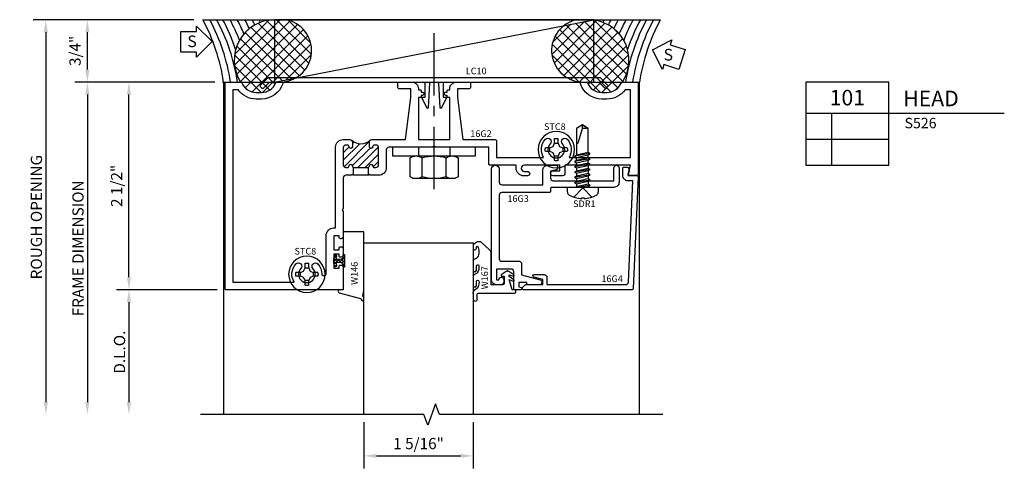
# Model space of a CAD drawing. Units: inches. Extents: x -29.3 to 9.4, y -10.1 to 8.7.
# Drawn here: x -2.5 to 9.4, y 3.3 to 8.7 of the extents above; entities that cross this region are included whole.
import ezdxf
from ezdxf.enums import TextEntityAlignment as Align

# ---------------------------------------------------------------- set-up
doc = ezdxf.new("R2010")
doc.units = ezdxf.units.IN
doc.header["$MEASUREMENT"] = 0
doc.linetypes.add('S526D101$0$CENTER2', pattern=[1.125, 0.75, -0.125, 0.125, -0.125])
for name, color, linetype in [('S526D101$0$EFCO_0', 7, 'Continuous'), ('S526D101$0$EFCO_Detail_BreakLines', 1, 'Continuous'), ('S526D101$0$EFCO_Die', 7, 'Continuous'), ('S526D101$0$EFCO_Die_BackGround', 9, 'Continuous'), ('S526D101$0$EFCO_Die_Text', 6, 'Continuous'), ('S526D101$0$EFCO_Die_Vinyl', 3, 'Continuous'), ('S526D101$0$EFCO_Glass', 4, 'Continuous'), ('S526D101$0$EFCO_INHOUSE DIMENSION', 7, 'Continuous'), ('S526D101$0$EFCO_NONTHERMAL', 7, 'Continuous'), ('S526D101$0$EFCO_SD TEXT', 7, 'Continuous'), ('S526D101$0$EFCO_THERMAL', 7, 'Continuous'), ('S526D101$0$profile', 7, 'Continuous')]:
    doc.layers.add(name, color=color, linetype=linetype)
doc.styles.add('S526D101$0$ROMANS', font='romans')
doc.styles.add('S526D101$0$SIMPLEX', font='SIMPLEX')
doc.dimstyles.new('S526D101$0$STD1', dxfattribs={"dimscale": 1.5, "dimtxt": 0.09, "dimasz": 0.1, "dimexe": 0.1, "dimexo": 0.0625, "dimgap": 0.03, "dimtad": 1, "dimdec": 4, "dimzin": 4, "dimdsep": 46, "dimlunit": 5, "dimtxsty": 'S526D101$0$ROMANS', "dimcen": 0.09, "dimclrd": 1, "dimclre": 1, "dimclrt": 3, "dimaunit": 1, "dimazin": 0, "dimtfac": 1, "dimtdec": 4, "dimtmove": 0, "dimatfit": 3, "dimfxl": 0, "dimfrac": 2, "dimtolj": 1, "dimtzin": 0, "dimarcsym": 0})
pattern_1 = [(45, (3.94298, -0.3755), (-0.066291, 0.066291), []), (135, (3.94298, -0.3755), (-0.066291, -0.066291), [])]

# ---------------------------------------------------------------- blocks, each defined once
blk = doc.blocks.new('S526D101$0$SDR1S')
at = {"layer": 'S526D101$0$EFCO_0', "color": 3, "linetype": 'Continuous'}
for p, q in [((-0.014, 0.126), (-0.014, 0.134)), ((0.014, 0.126), (-0.014, 0.126)), ((0.014, 0.134), (0.014, 0.126)), ((-0.187, 0.056), (-0.187, 0)), ((-0.187, 0), (0.187, 0)), ((0, 0.007), (-0.11, 0.117)), ((-0.09, -0.025), (0.058, 0)), ((-0.066, -0.011), (-0.066, 0)), ((-0.016, 0), (-0.066, -0.011)), ((0.11, 0.117), (0, 0.007)), ((0.077, -0.007), (0.089, 0)), ((0.187, 0), (0.187, 0.056)), ((-0.066, -0.011), (-0.09, -0.025)), ((-0.09, -0.025), (-0.066, -0.038)), ((-0.09, -0.088), (0.101, -0.056)), ((-0.066, -0.075), (-0.09, -0.088)), ((-0.09, -0.088), (-0.066, -0.102)), ((-0.066, -0.038), (0.077, -0.007)), ((-0.066, -0.075), (-0.066, -0.038)), ((0.077, -0.043), (-0.066, -0.075)), ((-0.066, -0.102), (0.077, -0.07)), ((-0.066, -0.138), (-0.066, -0.102)), ((0.077, -0.106), (-0.066, -0.138)), ((0.077, -0.043), (0.077, -0.007)), ((0.101, -0.056), (0.077, -0.043)), ((0.077, -0.07), (0.101, -0.056)), ((0.077, -0.106), (0.077, -0.07)), ((0.101, -0.12), (0.077, -0.106)), ((-0.09, -0.152), (0.101, -0.12)), ((-0.066, -0.138), (-0.09, -0.152)), ((-0.09, -0.152), (-0.066, -0.165)), ((-0.09, -0.215), (0.101, -0.184)), ((-0.066, -0.202), (-0.09, -0.215)), ((-0.09, -0.215), (-0.066, -0.229)), ((-0.066, -0.165), (0.077, -0.134)), ((-0.066, -0.202), (-0.066, -0.165)), ((0.077, -0.17), (-0.066, -0.202)), ((-0.066, -0.229), (0.077, -0.197)), ((-0.066, -0.265), (-0.066, -0.229)), ((0.077, -0.234), (-0.066, -0.265)), ((0.077, -0.134), (0.101, -0.12)), ((0.077, -0.17), (0.077, -0.134)), ((0.101, -0.184), (0.077, -0.17)), ((0.077, -0.197), (0.101, -0.184)), ((0.077, -0.234), (0.077, -0.197)), ((0.101, -0.247), (0.077, -0.234)), ((-0.09, -0.279), (0.101, -0.247)), ((-0.066, -0.265), (-0.09, -0.279)), ((-0.09, -0.279), (-0.066, -0.293)), ((-0.09, -0.342), (0.101, -0.311)), ((-0.066, -0.329), (-0.09, -0.342)), ((-0.09, -0.342), (-0.066, -0.356)), ((-0.066, -0.293), (0.077, -0.261)), ((-0.066, -0.293), (-0.066, -0.329)), ((0.077, -0.297), (-0.066, -0.329)), ((-0.066, -0.356), (0.077, -0.324)), ((0.077, -0.261), (0.101, -0.247)), ((0.077, -0.261), (0.077, -0.297)), ((0.101, -0.311), (0.077, -0.297)), ((0.077, -0.324), (0.101, -0.311)), ((0.077, -0.324), (0.077, -0.361)), ((-0.09, -0.406), (0.101, -0.374)), ((-0.066, -0.392), (-0.09, -0.406)), ((-0.09, -0.406), (-0.066, -0.42)), ((-0.066, -0.356), (-0.066, -0.392)), ((0.077, -0.361), (-0.066, -0.392)), ((-0.066, -0.42), (0.077, -0.388)), ((-0.066, -0.42), (-0.066, -0.71)), ((0.101, -0.374), (0.077, -0.361)), ((0.077, -0.388), (0.101, -0.374)), ((0.077, -0.71), (0.077, -0.388)), ((0.056, -0.536), (0.006, -0.71)), ((0.077, -0.522), (0.074, -0.522)), ((-0.066, -0.71), (0.006, -0.71)), ((0.006, -0.753), (-0.066, -0.71)), ((-0.066, -0.71), (0.006, -0.753)), ((0.006, -0.753), (0.077, -0.71)), ((0.006, -0.71), (0.006, -0.753))]:
    blk.add_line(p, q, dxfattribs=at)
for centre, radius, start, end in [((0, -0.224), 0.358, 92.2421, 117.0959), ((0, -0.224), 0.358, 62.9041, 87.7579), ((-0.143, 0.056), 0.0432, 117.0959, 180), ((0.143, 0.056), 0.0432, 0, 62.9041), ((0.074, -0.541), 0.0185, 90, 163.8162)]:
    blk.add_arc(centre, radius, start, end, dxfattribs=at)
blk = doc.blocks.new('*D108')
at = {"layer": 'S526D101$0$EFCO_INHOUSE DIMENSION', "color": 1, "lineweight": -2}
for p, q in [((9.765, 65.225), (8.334, 65.225)), ((8.484, 64.625), (8.484, 65.075)), ((10.015, 64.475), (8.334, 64.475))]:
    blk.add_line(p, q, dxfattribs=at)
at = {"layer": 'S526D101$0$EFCO_INHOUSE DIMENSION', "color": 1}
for points in [[(8.459, 65.075), (8.509, 65.075), (8.484, 65.225)], [(8.459, 64.625), (8.509, 64.625), (8.484, 64.475)]]:
    blk.add_solid(points, dxfattribs=at)
at = {"layer": 'S526D101$0$EFCO_INHOUSE DIMENSION', "color": 3, "insert": (8.336, 64.85), "char_height": 0.135, "attachment_point": 5, "rotation": 90, "style": 'S526D101$0$ROMANS'}
blk.add_mtext('\\A1;3/4"', dxfattribs=at)
blk = doc.blocks.new('*D117')
at = {"layer": 'S526D101$0$EFCO_INHOUSE DIMENSION', "color": 1, "lineweight": -2, "transparency": 16777216}
blk.add_line((-1.14, 1.35), (-1.14, 0.15), dxfattribs=at)
at = {"layer": 'S526D101$0$EFCO_INHOUSE DIMENSION', "color": 1, "transparency": 16777216}
for points in [[(-1.165, 1.35), (-1.115, 1.35), (-1.14, 1.5)], [(-1.165, 0.15), (-1.115, 0.15), (-1.14, 0)]]:
    blk.add_solid(points, dxfattribs=at)
at = {"layer": 'S526D101$0$EFCO_INHOUSE DIMENSION', "color": 3, "transparency": 16777216, "insert": (-1.253, 0.75), "char_height": 0.135, "attachment_point": 5, "rotation": 90, "style": 'S526D101$0$ROMANS'}
blk.add_mtext('\\A1;D.L.O.', dxfattribs=at)
blk = doc.blocks.new('*D118')
at = {"layer": 'S526D101$0$EFCO_INHOUSE DIMENSION', "color": 1, "lineweight": -2, "transparency": 16777216}
for p, q in [((-0.359, 4.749), (-2.29, 4.749)), ((-2.14, 4.599), (-2.14, 0.15))]:
    blk.add_line(p, q, dxfattribs=at)
at = {"layer": 'S526D101$0$EFCO_INHOUSE DIMENSION', "color": 1, "transparency": 16777216}
for points in [[(-2.165, 4.599), (-2.115, 4.599), (-2.14, 4.749)], [(-2.165, 0.15), (-2.115, 0.15), (-2.14, 0)]]:
    blk.add_solid(points, dxfattribs=at)
at = {"layer": 'S526D101$0$EFCO_INHOUSE DIMENSION', "color": 3, "transparency": 16777216, "insert": (-2.253, 2.374), "char_height": 0.135, "attachment_point": 5, "rotation": 90, "style": 'S526D101$0$ROMANS'}
blk.add_mtext('\\A1;ROUGH OPENING', dxfattribs=at)
blk = doc.blocks.new('*D109')
at = {"layer": 'S526D101$0$EFCO_INHOUSE DIMENSION', "color": 1, "lineweight": -2}
for p, q in [((10.015, 64.475), (8.834, 64.475)), ((8.984, 62.126), (8.984, 64.325)), ((10.046, 61.976), (8.834, 61.976))]:
    blk.add_line(p, q, dxfattribs=at)
at = {"layer": 'S526D101$0$EFCO_INHOUSE DIMENSION', "color": 1}
for points in [[(8.959, 64.325), (9.009, 64.325), (8.984, 64.475)], [(8.959, 62.126), (9.009, 62.126), (8.984, 61.976)]]:
    blk.add_solid(points, dxfattribs=at)
at = {"layer": 'S526D101$0$EFCO_INHOUSE DIMENSION', "color": 3, "insert": (8.836, 63.226), "char_height": 0.135, "attachment_point": 5, "rotation": 90, "style": 'S526D101$0$ROMANS'}
blk.add_mtext('\\A1;2 1/2"', dxfattribs=at)
blk = doc.blocks.new('*D119')
at = {"layer": 'S526D101$0$EFCO_INHOUSE DIMENSION', "color": 1, "lineweight": -2, "transparency": 16777216}
for p, q in [((-0.109, 3.999), (-1.79, 3.999)), ((-1.64, 3.849), (-1.64, 0.15))]:
    blk.add_line(p, q, dxfattribs=at)
at = {"layer": 'S526D101$0$EFCO_INHOUSE DIMENSION', "color": 1, "transparency": 16777216}
for points in [[(-1.665, 3.849), (-1.615, 3.849), (-1.64, 3.999)], [(-1.665, 0.15), (-1.615, 0.15), (-1.64, 0)]]:
    blk.add_solid(points, dxfattribs=at)
at = {"layer": 'S526D101$0$EFCO_INHOUSE DIMENSION', "color": 3, "transparency": 16777216, "insert": (-1.753, 1.999), "char_height": 0.135, "attachment_point": 5, "rotation": 90, "style": 'S526D101$0$ROMANS'}
blk.add_mtext('\\A1;FRAME DIMENSION', dxfattribs=at)
blk = doc.blocks.new('S526D101$0$525HDANCHOR')
at = {"layer": 'S526D101$0$EFCO_0', "color": 1, "linetype": 'S526D101$0$CENTER2'}
blk.add_line((0, -0.502), (0, 1.485), dxfattribs=at)
at = {"layer": 'S526D101$0$EFCO_0', "color": 3, "linetype": 'Continuous'}
for p, q in [((-0.188, 0), (-0.188, -0.104)), ((0.188, 0), (0.188, -0.104)), ((-0.144, -0.355), (-0.144, -0.126)), ((0.144, -0.355), (0.144, -0.126))]:
    blk.add_line(p, q, dxfattribs=at)
for points in [[(0.5, 0), (0.5, -0.104), (-0.5, -0.104), (-0.5, 0)], [(-0.25, -0.104), (-0.289, -0.126), (-0.289, -0.355), (-0.25, -0.377), (0.25, -0.377), (0.289, -0.355), (0.289, -0.126), (0.25, -0.104)]]:
    blk.add_lwpolyline(points, close=True, dxfattribs=at)
for points in [[(0.289, -0.126, 0.30944), (0.144, -0.126, 0.15472), (-0.144, -0.126, 0.30944), (-0.289, -0.126, 0.30944)], [(-0.289, -0.355, 0.30944), (-0.144, -0.355, 0.15472), (0.144, -0.355, 0.30944), (0.289, -0.355, 0.30944)]]:
    blk.add_lwpolyline(points, format="xyb", dxfattribs=at)
blk = doc.blocks.new('S526D101$0$stc8hd')
at = {"color": 3, "linetype": 'Continuous'}
for p, q in [((-0.022, 0.077), (-0.022, 0.132)), ((0.022, 0.077), (0.022, 0.132)), ((-0.132, 0.022), (-0.077, 0.022)), ((-0.039, 0.039), (-0.077, 0.022)), ((-0.077, 0.022), (-0.077, -0.022)), ((-0.022, 0.077), (-0.039, 0.039)), ((0.022, 0.077), (-0.022, 0.077)), ((0.039, 0.039), (0.022, 0.077)), ((0.077, 0.022), (0.039, 0.039)), ((0.077, 0.022), (0.132, 0.022)), ((0.077, -0.022), (0.077, 0.022)), ((-0.132, -0.022), (-0.077, -0.022)), ((-0.077, -0.022), (-0.039, -0.039)), ((-0.039, -0.039), (-0.022, -0.077)), ((-0.022, -0.077), (0.022, -0.077)), ((-0.022, -0.132), (-0.022, -0.077)), ((0.022, -0.077), (0.039, -0.039)), ((0.022, -0.132), (0.022, -0.077)), ((0.039, -0.039), (0.077, -0.022)), ((0.077, -0.022), (0.132, -0.022))]:
    blk.add_line(p, q, dxfattribs=at)
for start, end in [(80.3794, 99.6206), (170.3794, 189.6206), (350.3794, 9.6206), (260.3794, 279.6206)]:
    blk.add_arc((0, 0), 0.134, start, end, dxfattribs=at)
at = {"layer": 'S526D101$0$EFCO_0', "color": 3, "linetype": 'Continuous'}
blk.add_circle((0, 0), 0.219, dxfattribs=at)
blk = doc.blocks.new('S526D101$0$16g2')
at = {"layer": 'S526D101$0$EFCO_THERMAL'}
h = blk.add_hatch(dxfattribs=at)
h.set_pattern_fill('ANSI31', color=3, scale=0.5, style=0)
h.set_pattern_definition([(45, (-26.990464, -3.77721), (-0.04419417, 0.04419417), [])])
h.paths.add_polyline_path([(1.846, 1.711, 0.414214), (1.815, 1.742), (1.796, 1.742, 0.414214), (1.776, 1.722, -1), (1.736, 1.722), (1.736, 1.777, -0.198912), (1.745, 1.799, -0.369403), (1.523, 1.799, -0.198912), (1.532, 1.777), (1.532, 1.722, -1), (1.492, 1.722, 0.414214), (1.472, 1.742), (1.453, 1.742, 0.414214), (1.422, 1.711), (1.422, 1.503, 0.414214), (1.453, 1.472), (1.472, 1.472, 0.414214), (1.492, 1.492, -1), (1.532, 1.492, 0.414214), (1.552, 1.472), (1.716, 1.472, 0.414214), (1.736, 1.492, -1), (1.776, 1.492, 0.414214), (1.796, 1.472), (1.815, 1.472, 0.414214), (1.846, 1.503)])
for p, q in [((1.544, 1.38), (1.544, 1.474)), ((1.724, 1.38), (1.724, 1.474))]:
    blk.add_line(p, q)
at = {"layer": 'S526D101$0$EFCO_NONTHERMAL'}
blk.add_lwpolyline([(1.418, 0.973), (1.407, 0.962), (1.418, 0.951, -0.198912), (1.422, 0.941), (1.422, 0.646, -0.414214), (1.391, 0.615), (1.387, 0.615, -0.414214), (1.372, 0.63), (1.372, 0.652), (1.308, 0.652), (1.308, 0.482), (1.372, 0.482), (1.372, 0.504, -0.414214), (1.387, 0.519), (1.391, 0.519, -0.414214), (1.422, 0.488), (1.422, 0.425, -0.414214), (1.391, 0.394), (1.387, 0.394, -0.414214), (1.372, 0.409), (1.372, 0.431), (1.308, 0.431), (1.308, 0.261), (1.372, 0.261), (1.372, 0.283, -0.414214), (1.387, 0.298), (1.391, 0.298, -0.414214), (1.422, 0.267), (1.422, 0.015, -0.414214), (1.407, 0), (0.015, 0, -0.414214), (0, 0.015), (0, 2.485, -0.414214), (0.015, 2.5), (0.188, 2.5, -0.304066), (0.202, 2.491, 0.304066), (0.375, 2.375), (0.438, 2.375, 0.304066), (0.611, 2.491, -0.304066), (0.625, 2.5), (0.678, 2.5, -0.508181), (0.693, 2.48, -0.326101), (0.438, 2.295), (0.375, 2.295, -0.242798), (0.157, 2.407), (0.093, 2.407), (0.093, 0.093), (0.831, 0.093, -0.34069), (0.853, 0.312, -1), (0.911, 0.257, 2.321888), (1.057, 0.257, -1), (1.115, 0.312, -0.191658), (1.164, 0.188, 0.414214), (1.179, 0.173), (1.2, 0.173, 0.414214), (1.215, 0.188), (1.215, 0.652, -0.414214), (1.308, 0.745), (1.329, 0.745), (1.329, 1.718, -0.414214), (1.419, 1.808), (1.501, 1.808, -0.414214), (1.532, 1.777), (1.532, 1.722, -1), (1.492, 1.722), (1.492, 1.722, 0.414214), (1.472, 1.742), (1.453, 1.742, 0.414214), (1.422, 1.711), (1.422, 1.503, 0.414214), (1.453, 1.472), (1.472, 1.472, 0.414214), (1.492, 1.492), (1.492, 1.492, -1), (1.532, 1.492), (1.532, 1.492, 0.414214), (1.552, 1.472), (1.716, 1.472, 0.414214), (1.736, 1.492), (1.736, 1.492, -1), (1.776, 1.492), (1.776, 1.492, 0.414214), (1.796, 1.472), (1.815, 1.472, 0.414214), (1.846, 1.503), (1.846, 1.711, 0.414214), (1.815, 1.742), (1.796, 1.742, 0.414214), (1.776, 1.722), (1.776, 1.722, -1), (1.736, 1.722), (1.736, 1.777, -0.414214), (1.767, 1.808), (1.822, 1.808), (2.17, 1.808), (2.233, 2.314), (2.233, 2.42), (2.091, 2.42, -0.414214), (2.076, 2.435), (2.076, 2.485, -0.414214), (2.091, 2.5), (2.246, 2.5, -0.414214), (2.326, 2.42), (2.326, 2.406), (2.343, 2.406, -0.414214), (2.358, 2.391), (2.358, 2.38), (2.374, 2.38, -0.414214), (2.389, 2.365), (2.389, 2.355, -0.414214), (2.374, 2.34), (2.358, 2.34), (2.358, 2.329, -0.414214), (2.343, 2.314), (2.326, 2.314), (2.326, 1.808), (2.702, 1.808), (2.702, 2.314), (2.685, 2.314, -0.414214), (2.67, 2.329), (2.67, 2.34), (2.654, 2.34, -0.414214), (2.639, 2.355), (2.639, 2.365, -0.414214), (2.654, 2.38), (2.67, 2.38), (2.67, 2.391, -0.414214), (2.685, 2.406), (2.702, 2.406), (2.702, 2.42, -0.414214), (2.782, 2.5), (2.937, 2.5, -0.414214), (2.952, 2.485), (2.952, 2.435, -0.414214), (2.937, 2.42), (2.795, 2.42), (2.795, 2.314), (2.858, 1.808), (3.25, 1.808, -0.414214), (3.265, 1.793), (3.265, 1.592), (3.831, 1.592, -0.34069), (3.853, 1.811, -1), (3.911, 1.756, 2.321888), (4.057, 1.756, -1), (4.115, 1.811, -0.34069), (4.137, 1.592), (4.875, 1.592), (4.875, 2.407), (4.811, 2.407, -0.242798), (4.593, 2.295), (4.53, 2.295, -0.326101), (4.275, 2.48, -0.508181), (4.29, 2.5), (4.343, 2.5, -0.304066), (4.357, 2.491, 0.304066), (4.53, 2.375), (4.593, 2.375, 0.304066), (4.766, 2.491, -0.304066), (4.78, 2.5), (4.953, 2.5, -0.414214), (4.968, 2.485), (4.968, 1.389, -0.414214), (4.953, 1.374), (4.863, 1.374, -0.493145), (4.848, 1.393), (4.876, 1.499), (4.38, 1.499, -0.198912), (4.37, 1.503), (4.359, 1.514), (4.348, 1.503, -0.198912), (4.338, 1.499), (4.088, 1.499), (4.088, 1.403, -0.414214), (4.057, 1.372), (3.945, 1.372, -1), (3.945, 1.434), (4.026, 1.434), (4.026, 1.499), (3.6, 1.499, 1), (3.6, 1.425), (3.637, 1.425, -1), (3.637, 1.372), (3.591, 1.372, -0.414214), (3.501, 1.462), (3.501, 1.499), (3.187, 1.499, -0.414214), (3.172, 1.514), (3.172, 1.715), (2.536, 1.715, -0.198912), (2.525, 1.719), (2.514, 1.73), (2.503, 1.719, -0.198912), (2.492, 1.715), (1.97, 1.715, 0.414214), (1.939, 1.684), (1.939, 1.469, -0.414214), (1.849, 1.379), (1.752, 1.379, -0.198912), (1.742, 1.383), (1.736, 1.389), (1.73, 1.383, -0.198912), (1.72, 1.379), (1.548, 1.379, -0.198912), (1.538, 1.383), (1.532, 1.389), (1.526, 1.383, -0.198912), (1.516, 1.379), (1.453, 1.379, 0.414214), (1.422, 1.348), (1.422, 0.983, -0.198912)], format="xyb", close=True, dxfattribs=at)
at = {"layer": 'S526D101$0$EFCO_THERMAL'}
blk.add_lwpolyline([(1.544, 1.38, -0.12583), (1.538, 1.383), (1.532, 1.389), (1.526, 1.383, -0.198912), (1.516, 1.379), (1.453, 1.379, 0.414214), (1.422, 1.348), (1.422, 0.983, -0.198912), (1.418, 0.973), (1.407, 0.962), (1.418, 0.951, -0.198912), (1.422, 0.941), (1.422, 0.646, -0.414214), (1.391, 0.615), (1.387, 0.615, -0.414214), (1.372, 0.63), (1.372, 0.652), (1.308, 0.652), (1.308, 0.482), (1.372, 0.482), (1.372, 0.504, -0.414214), (1.387, 0.519), (1.391, 0.519, -0.414214), (1.422, 0.488), (1.422, 0.425, -0.414214), (1.391, 0.394), (1.387, 0.394, -0.414214), (1.372, 0.409), (1.372, 0.431), (1.308, 0.431), (1.308, 0.261), (1.372, 0.261), (1.372, 0.283, -0.414214), (1.387, 0.298), (1.391, 0.298, -0.414214), (1.422, 0.267), (1.422, 0.015, -0.414214), (1.407, 0), (0.015, 0, -0.414214), (0, 0.015), (0, 2.485, -0.414214), (0.015, 2.5), (0.188, 2.5, -0.304066), (0.202, 2.491, 0.304066), (0.375, 2.375), (0.438, 2.375, 0.304066), (0.611, 2.491, -0.304066), (0.625, 2.5), (0.678, 2.5, -0.508181), (0.693, 2.48, -0.326101), (0.438, 2.295), (0.375, 2.295, -0.242798), (0.157, 2.407), (0.093, 2.407), (0.093, 0.093), (0.831, 0.093, -0.34069), (0.853, 0.312, -1), (0.911, 0.257, 2.321888), (1.057, 0.257, -1), (1.115, 0.312, -0.191658), (1.164, 0.188, 0.414214), (1.179, 0.173), (1.2, 0.173, 0.414214), (1.215, 0.188), (1.215, 0.652, -0.414214), (1.308, 0.745), (1.329, 0.745), (1.329, 1.718, -0.414214), (1.419, 1.808), (1.501, 1.808, -0.414214), (1.532, 1.777), (1.532, 1.722, -1), (1.492, 1.722), (1.492, 1.722, 0.414214), (1.472, 1.742), (1.453, 1.742, 0.414214), (1.422, 1.711), (1.422, 1.503, 0.414214), (1.453, 1.472), (1.472, 1.472, 0.414214), (1.492, 1.492), (1.492, 1.492, -1), (1.532, 1.492), (1.532, 1.492, 0.414214), (1.552, 1.472), (1.716, 1.472, 0.414214), (1.736, 1.492), (1.736, 1.492, -1), (1.776, 1.492), (1.776, 1.492, 0.414214), (1.796, 1.472), (1.815, 1.472, 0.414214), (1.846, 1.503), (1.846, 1.711, 0.414214), (1.815, 1.742), (1.796, 1.742, 0.414214), (1.776, 1.722), (1.776, 1.722, -1), (1.736, 1.722), (1.736, 1.777, -0.414214), (1.767, 1.808), (1.822, 1.808), (2.17, 1.808), (2.233, 2.314), (2.233, 2.42), (2.091, 2.42, -0.414214), (2.076, 2.435), (2.076, 2.485, -0.414214), (2.091, 2.5), (2.246, 2.5, -0.414214), (2.326, 2.42), (2.326, 2.406), (2.343, 2.406, -0.414214), (2.358, 2.391), (2.358, 2.38), (2.374, 2.38, -0.414214), (2.389, 2.365), (2.389, 2.355, -0.414214), (2.374, 2.34), (2.358, 2.34), (2.358, 2.329, -0.414214), (2.343, 2.314), (2.326, 2.314), (2.326, 1.808), (2.702, 1.808), (2.702, 2.314), (2.685, 2.314, -0.414214), (2.67, 2.329), (2.67, 2.34), (2.654, 2.34, -0.414214), (2.639, 2.355), (2.639, 2.365, -0.414214), (2.654, 2.38), (2.67, 2.38), (2.67, 2.391, -0.414214), (2.685, 2.406), (2.702, 2.406), (2.702, 2.42, -0.414214), (2.782, 2.5), (2.937, 2.5, -0.414214), (2.952, 2.485), (2.952, 2.435, -0.414214), (2.937, 2.42), (2.795, 2.42), (2.795, 2.314), (2.858, 1.808), (3.25, 1.808, -0.414214), (3.265, 1.793), (3.265, 1.592), (3.831, 1.592, -0.34069), (3.853, 1.811, -1), (3.911, 1.756, 2.321888), (4.057, 1.756, -1), (4.115, 1.811, -0.34069), (4.137, 1.592), (4.875, 1.592), (4.875, 2.407), (4.811, 2.407, -0.242798), (4.593, 2.295), (4.53, 2.295, -0.326101), (4.275, 2.48, -0.508181), (4.29, 2.5), (4.343, 2.5, -0.304066), (4.357, 2.491, 0.304066), (4.53, 2.375), (4.593, 2.375, 0.304066), (4.766, 2.491, -0.304066), (4.78, 2.5), (4.953, 2.5, -0.414214), (4.968, 2.485), (4.968, 1.389, -0.414214), (4.953, 1.374), (4.863, 1.374, -0.493145), (4.848, 1.393), (4.876, 1.499), (4.38, 1.499, -0.198912), (4.37, 1.503), (4.359, 1.514), (4.348, 1.503, -0.198912), (4.338, 1.499), (4.088, 1.499), (4.088, 1.403, -0.414214), (4.057, 1.372), (3.945, 1.372, -1), (3.945, 1.434), (4.026, 1.434), (4.026, 1.499), (3.6, 1.499, 1), (3.6, 1.425), (3.637, 1.425, -1), (3.637, 1.372), (3.591, 1.372, -0.414214), (3.501, 1.462), (3.501, 1.499), (3.187, 1.499, -0.414214), (3.172, 1.514), (3.172, 1.715), (2.536, 1.715, -0.198912), (2.525, 1.719), (2.514, 1.73), (2.503, 1.719, -0.198912), (2.492, 1.715), (1.97, 1.715, 0.414214), (1.939, 1.684), (1.939, 1.469, -0.414214), (1.849, 1.379), (1.752, 1.379, -0.198912), (1.742, 1.383), (1.736, 1.389), (1.73, 1.383, -0.12583), (1.724, 1.38)], format="xyb", dxfattribs=at)
at = {"layer": 'S526D101$0$EFCO_THERMAL', "color": 3}
blk.add_arc((1.634, 1.929), 0.171, 229.4513, 310.5487, dxfattribs=at)
at = {"layer": 'S526D101$0$EFCO_Die_Text', "ltscale": 0.5, "style": 'S526D101$0$SIMPLEX', "flags": 8}
blk.add_attdef('DIENO', text='', height=0.08, dxfattribs=at).set_placement((3.078, 1.879), align=Align.MIDDLE_CENTER)
blk = doc.blocks.new('S526D101$0$SYM')
at = {"layer": 'S526D101$0$EFCO_0', "color": 5, "linetype": 'Continuous'}
for p, q in [((0, 0), (0, -1)), ((1, 0), (0, 0)), ((1, -1), (1, 0)), ((0, -0.375), (2.388, -0.375)), ((0.313, -1), (0.313, -0.375)), ((0, -0.688), (1, -0.688)), ((0, -1), (1, -1))]:
    blk.add_line(p, q, dxfattribs=at)
at = {"layer": 'S526D101$0$EFCO_0', "color": 3, "style": 'S526D101$0$SIMPLEX'}
for tag, height, p in [('DETAIL', 0.188, (0.5, -0.188)), ('REF', 0.125, (0.159, -0.531)), ('REF', 0.125, (0.659, -0.531)), ('REF', 0.125, (0.159, -0.836)), ('REF', 0.125, (0.659, -0.836))]:
    blk.add_attdef(tag, text='', height=height, dxfattribs=at).set_placement(p, align=Align.MIDDLE_CENTER)
for tag, p, height in [('DES.', (1.172, -0.291), 0.188), ('DES1.', (1.188, -0.556), 0.125)]:
    blk.add_attdef(tag, p, '', height=height, dxfattribs=at)
blk = doc.blocks.new('S526D101$0$16g3')
at = {"layer": 'S526D101$0$EFCO_Die'}
blk.add_lwpolyline([(0.425, 0.004), (0.436, 0.015), (0.447, 0.004, 0.198912), (0.457, 0), (0.81, 0, -0.414214), (0.825, -0.015), (0.825, -0.048, 0.414214), (0.84, -0.063), (1.412, -0.063, -0.414214), (1.442, -0.093), (1.442, -0.859, -0.414214), (1.412, -0.889), (1.202, -0.889, 0.414214), (1.172, -0.919), (1.172, -1.053), (0.95, -1.112, 0.877776), (0.958, -1.171), (1.095, -1.171, 0.414214), (1.11, -1.156), (1.11, -1.146), (1.204, -1.146), (1.204, -1.196), (1.177, -1.204, 0.876976), (1.181, -1.233), (1.251, -1.233, 0.414214), (1.266, -1.218), (1.266, -1.014, -0.414214), (1.297, -0.983), (1.476, -0.983), (1.476, -1.111), (1.446, -1.111, 1), (1.386, -1.111), (1.386, -1.141, 0.414214), (1.416, -1.171), (1.474, -1.171, 0.414214), (1.536, -1.109), (1.536, 0.219, 1), (1.442, 0.219), (1.442, 0.061, -0.414214), (1.412, 0.031), (0.919, 0.031), (0.919, 0.206, 0.414214), (0.859, 0.266), (0.754, 0.266, 0.414214), (0.739, 0.251), (0.739, 0.228, 0.349216), (0.751, 0.213), (0.825, 0.196), (0.825, 0.11, -0.414214), (0.795, 0.08), (0.062, 0.08), (0.062, 0.235, 1), (0, 0.235), (0, 0.062, 0.414214), (0.062, 0), (0.415, 0, 0.198912)], format="xyb", close=True, dxfattribs=at)
at = {"layer": 'S526D101$0$EFCO_Die_Text', "ltscale": 0.5, "style": 'S526D101$0$SIMPLEX', "flags": 8}
blk.add_attdef('DIENO', text='', height=0.08, dxfattribs=at).set_placement((1.215, -0.135), align=Align.MIDDLE_CENTER)
blk = doc.blocks.new('S526D101$0$16g4')
at = {"layer": 'S526D101$0$EFCO_Die'}
blk.add_lwpolyline([(0.05, 1.431), (0.065, 1.373), (-0.044, 1.373, 0.427052), (-0.059, 1.357), (-0.001, 0.014, 0.401491), (0.014, 0), (1.321, 0, 0.668179), (1.331, 0.026), (1.299, 0.058, 0.198912), (1.289, 0.062), (1.088, 0.062), (1.088, 0.124), (1.195, 0.153, 0.876976), (1.191, 0.182), (1.069, 0.182, 0.414214), (1.038, 0.151), (1.038, 0.062), (0.089, 0.062, -0.401491), (0.058, 0.092), (0.005, 1.311), (0.063, 1.311, 0.414214), (0.125, 1.373), (0.125, 1.461, 0.414214), (0.11, 1.476), (0.071, 1.476, 0.339454), (0.057, 1.465), (0.05, 1.439, 0.131652)], format="xyb", close=True, dxfattribs=at)
at = {"layer": 'S526D101$0$EFCO_Die_Text', "style": 'S526D101$0$SIMPLEX', "flags": 8}
blk.add_attdef('DIENO', text='', height=0.08, dxfattribs=at).set_placement((0.254, 0.133), align=Align.MIDDLE_CENTER)
blk = doc.blocks.new('S526D101$0$526_75HdCond')
h = blk.add_hatch()
h.set_pattern_fill('ANSI37', color=1, scale=0.75, style=0)
h.set_pattern_definition([(45, (0.12646, -0.3755), (-0.066291, 0.066291), []), (135, (0.12646, -0.3755), (-0.066291, -0.066291), [])])
h.paths.add_polyline_path([(0.61, 0.5, 0.590843), (0.204, -0.25), (0.61, -0.25)])
h.paths.add_polyline_path([(0.747, 0.5), (0.61, 0.5), (0.61, -0.25), (0.869, -0.199, 0.695977)])
h.paths.add_polyline_path([(0.627, -0.259, -0.304066), (0.641, -0.25), (0.61, -0.25), (0.204, -0.25, -0.304066), (0.218, -0.259, 0.304066), (0.391, -0.375), (0.454, -0.375, 0.304066)])
h = blk.add_hatch()
h.set_pattern_fill('ANSI37', color=1, scale=0.75, style=0)
h.set_pattern_definition(pattern_1)
h.paths.add_polyline_path([(4.453, 0.495, 0.007408), (4.439, 0.497), (4.093, 0.43, 0.694826), (4.297, -0.25), (4.453, -0.25)])
h = blk.add_hatch()
h.set_pattern_fill('ANSI37', color=1, scale=0.75, style=0)
h.set_pattern_definition(pattern_1)
h.paths.add_polyline_path([(4.453, 0.495), (4.453, -0.25), (4.796, -0.25, 0.547863)])
h = blk.add_hatch()
h.set_pattern_fill('ANSI37', color=1, scale=0.75, style=0)
h.set_pattern_definition(pattern_1)
h.paths.add_polyline_path([(4.782, -0.259, -0.304066), (4.796, -0.25), (4.359, -0.25, -0.304066), (4.373, -0.259, 0.304066), (4.546, -0.375), (4.609, -0.375, 0.304066)])
at = {"color": 3}
for centre, radius, start, end in [((-2.336, -0.612), 2.363, 8.8067, 28.0632), ((-2.253, -0.612), 2.363, 8.8067, 28.0632), ((-2.169, -0.612), 2.363, 8.8067, 28.0632), ((-2.096, -0.612), 2.363, 18.624, 28.0632), ((-2.009, -0.612), 2.363, 21.4853, 28.0632), ((0.613, 0.013), 0.487, 90.4144, 212.72), ((-1.923, -0.612), 2.363, 23.5126, 28.0632), ((-1.83, -0.612), 2.363, 25.1726, 28.0632), ((-1.743, -0.612), 2.363, 26.3574, 28.0632), ((-1.661, -0.612), 2.363, 27.2011, 28.0632), ((-1.581, -0.612), 2.363, 27.7612, 28.0632), ((0.678, 0.128), 0.379, 273.7589, 79.5465), ((4.322, 0.128), 0.379, 100.4535, 266.2411), ((4.387, 0.013), 0.487, 327.28, 89.5856), ((6.581, -0.612), 2.363, 151.9368, 152.2388), ((6.661, -0.612), 2.363, 151.9368, 152.7989), ((6.743, -0.612), 2.363, 151.9368, 153.6426), ((6.83, -0.612), 2.363, 151.9368, 154.8274), ((6.923, -0.612), 2.363, 151.9368, 156.4874), ((7.009, -0.612), 2.363, 151.9368, 158.5147), ((7.169, -0.612), 2.363, 151.9368, 171.1933), ((7.096, -0.612), 2.363, 151.9368, 161.376), ((7.253, -0.612), 2.363, 151.9368, 171.1933), ((7.336, -0.612), 2.363, 151.9368, 171.1933)]:
    blk.add_arc(centre, radius, start, end, dxfattribs=at)
at = {"layer": 'S526D101$0$EFCO_0', "color": 3, "linetype": 'Continuous'}
for p, q in [((-0.25, 0.5), (5.25, 0.5)), ((0.61, -0.25), (4.453, 0.5))]:
    blk.add_line(p, q, dxfattribs=at)
blk.add_lwpolyline([(0.61, -0.25), (4.453, -0.25), (4.453, 0.5), (0.61, 0.5)], close=True, dxfattribs=at)
at = {"layer": 'S526D101$0$EFCO_0', "color": 5, "linetype": 'Continuous'}
for points in [[(-0.141, 0.236), (-0.329, 0.048), (-0.329, 0.11), (-0.516, 0.11), (-0.517, 0.36), (-0.329, 0.36), (-0.329, 0.423)], [(5.155, 0.138), (5.391, 0.258), (5.371, 0.199), (5.55, 0.141), (5.473, -0.097), (5.294, -0.039), (5.275, -0.098)]]:
    blk.add_lwpolyline(points, close=True, dxfattribs=at)
at = {"layer": 'S526D101$0$EFCO_0', "color": 3, "linetype": 'Continuous', "style": 'S526D101$0$SIMPLEX'}
for p in [(-0.381, 0.17), (5.347, 0.009)]:
    blk.add_text('S', height=0.14, dxfattribs=at).set_placement(p, align=Align.CENTER)
blk = doc.blocks.new('S526D101$0$W146mdhdig')
at = {"layer": 'S526D101$0$profile'}
h = blk.add_hatch(dxfattribs=at)
h.set_pattern_fill('ANSI37', color=256, scale=0.22, angle=-90, style=0)
h.set_pattern_definition([(225, (6.631563, 6.628988), (-0.01944544, 0.01944544), []), (135, (6.631563, 6.628988), (0.01944544, 0.01944544), [])])
edge = h.paths.add_edge_path()
edge.add_line((0, 0.405), (0, 0.424))
edge.add_line((0, 0.424), (0.015, 0.424))
edge.add_line((0.015, 0.424), (0.015, 0.274))
edge.add_line((0.015, 0.274), (0, 0.274))
edge.add_line((0, 0.274), (0, 0.293))
edge.add_arc((-0.036, 0.293), 0.036, 360, 450)
edge.add_line((-0.036, 0.329), (-0.09, 0.329))
edge.add_line((-0.09, 0.329), (-0.081, 0.295))
edge.add_arc((-0.093, 0.292), 0.0125, 195, 375, ccw=False)
edge.add_line((-0.105, 0.289), (-0.115, 0.326))
edge.add_line((-0.115, 0.326), (-0.115, 0.372))
edge.add_line((-0.115, 0.372), (-0.105, 0.409))
edge.add_arc((-0.093, 0.406), 0.0125, 345, 525, ccw=False)
edge.add_line((-0.081, 0.403), (-0.09, 0.369))
edge.add_line((-0.09, 0.369), (-0.036, 0.369))
edge.add_arc((-0.036, 0.405), 0.036, 270, 360)
at = {"layer": 'S526D101$0$EFCO_0', "color": 3, "linetype": 'Continuous'}
blk.add_lwpolyline([(0, 0.274), (0, 0), (-0.044, 0, 0.880579), (-0.049, -0.035), (0.208, -0.104, -0.340178), (0.219, -0.119), (0.219, -0.117, 1), (0.249, -0.117), (0.249, -0.096, 0.340178), (0.238, -0.081), (0.234, -0.08), (0.249, -0.003), (0.249, 0.7), (0, 0.7), (0, 0.424)], format="xyb", dxfattribs=at)
at = {"layer": 'S526D101$0$EFCO_0', "color": 1, "linetype": 'Continuous'}
blk.add_lwpolyline([(-0.036, 0.369, 0.414214), (0, 0.405), (0, 0.424), (0.015, 0.424), (0.015, 0.274), (0, 0.274), (0, 0.293, 0.414214), (-0.036, 0.329), (-0.09, 0.329), (-0.081, 0.295, -0.493145), (-0.093, 0.279, -0.339454), (-0.105, 0.289), (-0.115, 0.326), (-0.115, 0.349), (-0.115, 0.372), (-0.105, 0.409, -0.339454), (-0.093, 0.419, -0.493145), (-0.081, 0.403), (-0.09, 0.369)], format="xyb", close=True, dxfattribs=at)
at = {"color": 1, "style": 'S526D101$0$ROMANS'}
blk.add_text('W146', height=0.08, rotation=90, dxfattribs=at).set_placement((0.174, 0.199), align=Align.CENTER)
blk = doc.blocks.new('*D120')
at = {"color": 1, "lineweight": -2, "transparency": 16777216}
for p, q in [((1.687, -0.094), (1.687, -0.648)), ((2.999, -0.094), (2.999, -0.648)), ((1.837, -0.498), (2.849, -0.498))]:
    blk.add_line(p, q, dxfattribs=at)
at = {"color": 1, "transparency": 16777216}
for points in [[(1.837, -0.473), (1.837, -0.523), (1.687, -0.498)], [(2.849, -0.473), (2.849, -0.523), (2.999, -0.498)]]:
    blk.add_solid(points, dxfattribs=at)
at = {"color": 3, "transparency": 16777216, "insert": (2.343, -0.35), "char_height": 0.135, "attachment_point": 5, "style": 'S526D101$0$ROMANS'}
blk.add_mtext('\\A1;1 5/16"', dxfattribs=at)
blk = doc.blocks.new('S526D101$0$A$C56014CCA')
at = {"color": 3}
blk.add_line((-0.195, 0.165), (-0.197, 0.165), dxfattribs=at)
for points in [[(0.154, -0.1), (-0.279, -0.1, -0.414214), (-0.294, -0.085), (-0.294, -0.075, -0.414214), (-0.279, -0.06), (-0.249, -0.06), (-0.216, 0.061), (-0.261, 0.042, -0.900055), (-0.271, 0.06), (-0.216, 0.098), (-0.216, 0.12), (-0.261, 0.101, -0.900055), (-0.271, 0.119), (-0.212, 0.16, -0.315299), (-0.178, 0.16), (-0.12, 0.119, -0.73323), (-0.126, 0.103), (-0.154, 0.103), (-0.154, 0.015, 0.414214), (-0.139, 0), (0, 0), (0, 0.367, -0.212557), (0.025, 0.422), (0.123, 0.511, -0.185339), (0.133, 0.515), (0.164, 0.515, -0.16286), (0.173, 0.512), (0.213, 0.482, -0.235423), (0.219, 0.47), (0.219, 0.438, -1), (0.179, 0.438), (0.179, 0.45, 0.235423), (0.173, 0.462), (0.169, 0.465, 0.292518), (0.169, 0.328)], [(0.219, 0.288), (0.219, 0.176, -1), (0.179, 0.176), (0.179, 0.226)], [(0.151, 0.23, 0.185736), (0.169, 0.143)], [(0.149, 0.043, 0.312589), (0.205, -0.068)], [(0.219, 0.103), (0.219, -0.009, -1), (0.179, -0.009), (0.179, 0.041)], [(0.219, -0.105), (0.219, -0.171, -1), (0.169, -0.171), (0.169, -0.115)]]:
    blk.add_lwpolyline(points, format="xyb", dxfattribs=at)
at = {"layer": 'S526D101$0$EFCO_0', "color": 3}
for centre, radius, start, end in [((0.164, 0.227), 0.0143, 357.2524, 167.3958), ((0.127, 0.225), 0.111, 34.3533, 67.8358), ((0.127, 0.04), 0.111, 34.3533, 67.8358), ((0.164, 0.041), 0.015, 0.0157, 172.1885), ((0.154, -0.115), 0.015, 0.2117, 90), ((0.131, -0.116), 0.0886, 7.1375, 32.9456)]:
    blk.add_arc(centre, radius, start, end, dxfattribs=at)
blk = doc.blocks.new('S526D101$0$W167mdhdig')
at = {"layer": 'S526D101$0$EFCO_0', "xscale": -1}
blk.add_blockref('S526D101$0$A$C56014CCA', (0, 0), dxfattribs=at)
at = {"color": 1, "style": 'S526D101$0$ROMANS'}
blk.add_text('W167', height=0.08, rotation=90, dxfattribs=at).set_placement((-0.039, 0.084), align=Align.CENTER)
blk = doc.blocks.new('S526D101$0$lc10')
at = {"layer": 'S526D101$0$EFCO_Die_Vinyl'}
blk.add_lwpolyline([(-2.24, 0.149, 0.414214), (-2.24, 0.128), (-2.226, 0.113, 0.414214), (-2.205, 0.113), (-2.133, 0.185), (-0.28, 0.185, -0.414214), (-0.265, 0.17), (-0.265, 0), (-0.305, 0), (-0.241, -0.127), (-0.219, -0.127), (-0.204, 0.171, -0.39896), (-0.189, 0.185), (-0.116, 0.185, -0.39896), (-0.101, 0.171), (-0.085, -0.127), (-0.064, -0.127), (0, 0), (-0.04, 0), (-0.04, 0.17, -0.414214), (-0.025, 0.185), (1.828, 0.185), (1.9, 0.113, 0.414214), (1.921, 0.113), (1.935, 0.128, 0.414214), (1.935, 0.149), (1.849, 0.235), (-2.154, 0.235)], format="xyb", close=True, dxfattribs=at)
at = {"layer": 'S526D101$0$EFCO_Die_Text', "ltscale": 0.5, "style": 'S526D101$0$ROMANS', "flags": 8}
blk.add_attdef('DIENO', text='', height=0.08, dxfattribs=at).set_placement((-0.153, 0.319), align=Align.MIDDLE_CENTER)
blk = doc.blocks.new('S526D101')
at = {"layer": 'S526D101$0$EFCO_0', "color": 3}
blk.add_line((-0.01507, 3.999), (5, 3.999), dxfattribs=at)
at = {"layer": 'S526D101$0$EFCO_Detail_BreakLines'}
blk.add_lwpolyline([(5.28125, 0), (2.59375, 0), (2.54688, 0.12879), (2.45313, -0.12879), (2.40625, 0), (-0.28125, 0)], dxfattribs=at)
at = {"layer": 'S526D101$0$EFCO_Die_BackGround'}
for points in [[(0, 0), (0, 3.999)], [(5, 0), (5, 3.999)]]:
    blk.add_lwpolyline(points, dxfattribs=at)
at = {"layer": 'S526D101$0$EFCO_Glass'}
blk.add_lwpolyline([(1.68684, 0), (1.68684, 2.065), (2.99934, 2.065), (2.99934, 0)], dxfattribs=at)
for name, p in [('S526D101$0$526_75HdCond', (0, 4.249)), ('S526D101$0$W146mdhdig', (1.438, 1.499)), ('S526D101$0$W167mdhdig', (3.21837, 1.561))]:
    blk.add_blockref(name, p)
at = {"xscale": -1}
for name, p in [('S526D101$0$525HDANCHOR', (2.53, 3.214)), ('S526D101$0$stc8hd', (4, 3.186)), ('S526D101$0$stc8hd', (1, 1.687))]:
    blk.add_blockref(name, p, dxfattribs=at)
at = {"rotation": 180}
blk.add_blockref('S526D101$0$SDR1S', (4.319, 2.732), dxfattribs=at)
at = {"layer": 'S526D101$0$EFCO_0'}
ref = blk.add_blockref('S526D101$0$SYM', (7, 3.999), dxfattribs=at)
ref.add_attrib('DETAIL', '101', dxfattribs={"color": 3, "height": 0.1875, "style": 'S526D101$0$SIMPLEX'}).set_placement((7.5, 3.8115), align=Align.MIDDLE_CENTER)
ref.add_attrib('DES.', 'HEAD', (8.17189, 3.70795), dxfattribs={"color": 3, "height": 0.1875, "style": 'S526D101$0$SIMPLEX'})
ref.add_attrib('DES.', 'S526', (8.18772, 3.44317), dxfattribs={"color": 3, "height": 0.125, "style": 'S526D101$0$SIMPLEX'})
at = {"layer": 'S526D101$0$EFCO_Die'}
blk.add_blockref('S526D101$0$16g2', (0.016, 1.499), dxfattribs=at).add_auto_attribs({'DIENO': '16G2'})
ref = blk.add_blockref('S526D101$0$16g3', (4.755, 2.732), dxfattribs=dict(at, xscale=-1))
ref.add_attrib('DIENO', '16G3', dxfattribs={"layer": 'S526D101$0$EFCO_Die_Text', "ltscale": 0.5, "height": 0.08, "style": 'S526D101$0$SIMPLEX', "flags": 8}).set_placement((3.54026, 2.59717), align=Align.MIDDLE_CENTER)
ref = blk.add_blockref('S526D101$0$16g4', (4.92472, 1.5), dxfattribs=dict(at, xscale=-1))
ref.add_attrib('DIENO', '16G4', dxfattribs={"layer": 'S526D101$0$EFCO_Die_Text', "height": 0.08, "style": 'S526D101$0$SIMPLEX', "flags": 8}).set_placement((4.67118, 1.63261), align=Align.MIDDLE_CENTER)
at = {"layer": 'S526D101$0$EFCO_Die_Vinyl'}
ref = blk.add_blockref('S526D101$0$lc10', (2.6825, 3.814), dxfattribs=at)
ref.add_attrib('DIENO', 'LC10', dxfattribs={"layer": 'S526D101$0$EFCO_Die_Text', "ltscale": 0.5, "height": 0.08, "style": 'S526D101$0$ROMANS', "flags": 8}).set_placement((3.03639, 4.13275), align=Align.MIDDLE_CENTER)
at = {"layer": 'S526D101$0$EFCO_SD TEXT', "color": 1, "linetype": 'Continuous', "style": 'S526D101$0$SIMPLEX'}
for s, p in [('STC8', (3.85192, 3.4233)), ('SDR1', (4.20183, 2.49501)), ('STC8', (0.85192, 1.9243))]:
    blk.add_text(s, height=0.08, dxfattribs=at).set_placement(p)
dim = blk.add_linear_dim(base=(2.99934, -0.49776), p1=(1.68684, 0), p2=(2.99934, 0), dimstyle='S526D101$0$STD1', override={"dimpost": '"', "dimfxl": 0, "dimarcsym": 1})
dim.commit()
dim.dimension.update_dxf_attribs({"geometry": '*D120', "text_midpoint": (2.34309, -0.3499)})
at = {"layer": 'S526D101$0$EFCO_INHOUSE DIMENSION'}
for base, p1, text, override, picture, middle in [((-2.14007, -0.00004), (-0.26507, 4.749), 'ROUGH OPENING', {"dimpost": '"', "dimse1": 0, "dimse2": 1}, '*D118', (-2.25257, 2.37448)), ((-1.64007, -0.00004), (-0.01507, 3.999), 'FRAME DIMENSION', {"dimpost": '"', "dimse2": 1}, '*D119', (-1.75257, 1.99948)), ((-1.14007, -0.00004), (0.01593, 1.5), 'D.L.O.', {"dimpost": '"', "dimse1": 1, "dimse2": 1}, '*D117', (-1.25257, 0.74998))]:
    dim = blk.add_linear_dim(base=base, p1=p1, p2=(-0.01507, -0.00004), angle=90, text=text, dimstyle='S526D101$0$STD1', override=override, dxfattribs=at)
    dim.commit()
    dim.dimension.update_dxf_attribs({"geometry": picture, "text_midpoint": middle})
dim = blk.add_linear_dim(base=(-1.64007, 4.749), p1=(-0.01507, 3.999), p2=(-0.26507, 4.749), angle=90, dimstyle='S526D101$0$STD1', override={"dimpost": '"'}, dxfattribs=at)
dim.commit()
dim.dimension.update_dxf_attribs({"geometry": '*D108', "text_midpoint": (-1.64007, 4.374), "dimtype": 128, "insert": (-10.12396, -60.47606)})
dim = blk.add_linear_dim(base=(-1.14007, 3.999), p1=(0.01593, 1.5), p2=(-0.01507, 3.999), angle=90, dimstyle='S526D101$0$STD1', override={"dimpost": '"'}, dxfattribs=at)
dim.commit()
dim.dimension.update_dxf_attribs({"geometry": '*D109', "text_midpoint": (-1.28793, 2.7495), "insert": (-10.12396, -60.47606)})

msp = doc.modelspace()

# ---------------------------------------------------------------- block references
msp.add_blockref('S526D101', (0, 3.913))

doc.saveas('drawing.dxf')
